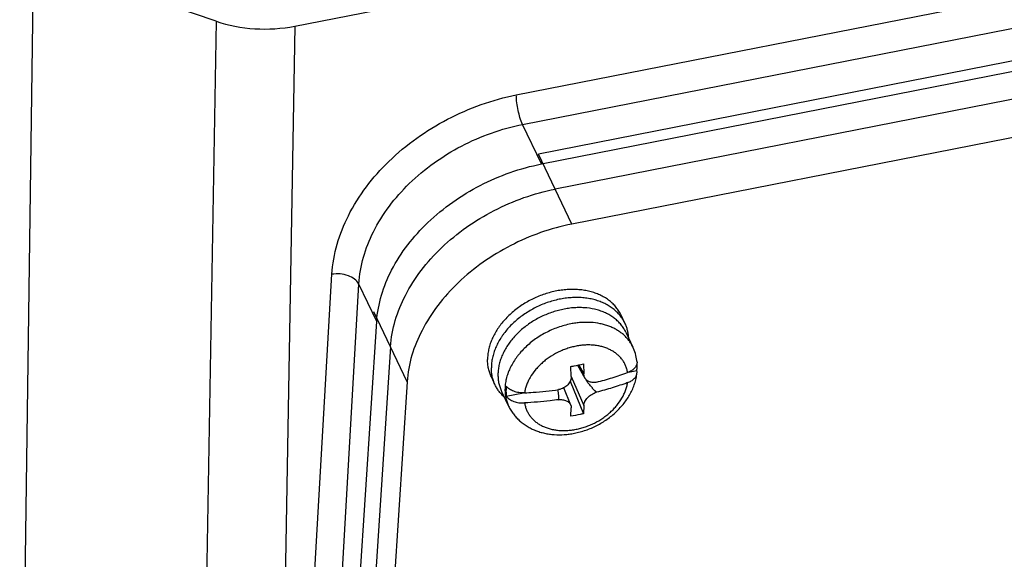
# Paper-space layout '10004650874_1_4' of a CAD drawing. Units: inches. Extents: x 0 to 34, y 0 to 22.
# Drawn here: x 11.4 to 13.7, y 5.9 to 7.1 of the extents above; entities that cross this region are included whole.
import ezdxf

# ---------------------------------------------------------------- set-up
doc = ezdxf.new("R2010")
doc.units = ezdxf.units.IN
doc.header["$LTSCALE"] = 1.87
doc.header["$MEASUREMENT"] = 0
doc.layers.get('0').update_dxf_attribs({"linetype": 'CONTINUOUS'})
doc.layers.add('GEOM_DATUMS', color=7, linetype='CONTINUOUS')

psp = doc.layouts.new('10004650874_1_4')

# ---------------------------------------------------------------- linework, layer by layer
at = {"color": 7, "linetype": 'CONTINUOUS'}
for p, q in [((16.8931, 7.6656), (12.6208, 6.826)), ((12.6274, 6.8035), (16.8996, 7.6431)), ((16.9311, 7.5857), (12.6588, 6.7461)), ((16.969, 7.5059), (12.6968, 6.6663)), ((12.0648, 7.118), (13.0432, 7.3103)), ((11.4366, 4.9826), (11.4687, 7.2714)), ((11.8849, 7.1292), (11.4687, 7.2714)), ((11.8849, 7.1292), (11.845, 4.8431)), ((12.0648, 7.118), (12.0249, 4.8325)), ((12.6968, 6.6663), (12.6208, 6.826)), ((12.3208, 6.3066), (12.2448, 6.4663)), ((12.8181, 6.4398), (12.8093, 6.4583)), ((12.8201, 6.4193), (12.8361, 6.3857)), ((12.2828, 6.3864), (12.1737, 4.698)), ((12.6955, 6.3186), (12.6947, 6.3413)), ((12.7099, 6.3442), (12.7267, 6.315)), ((12.7121, 6.3447), (12.7241, 6.3242)), ((12.7232, 6.347), (12.7241, 6.3242)), ((12.8455, 6.3533), (12.8456, 6.35)), ((12.5219, 6.299), (12.5131, 6.3174)), ((12.6955, 6.3182), (12.7241, 6.2526)), ((12.8262, 6.3283), (12.8452, 6.3321)), ((12.3208, 6.3066), (12.2117, 4.6181)), ((12.6944, 6.2532), (12.6786, 6.2929)), ((12.693, 6.3075), (12.7232, 6.2335)), ((12.7296, 6.3094), (12.7312, 6.3097)), ((12.5365, 6.2845), (12.5525, 6.2508)), ((12.5472, 6.2735), (12.5861, 6.2812)), ((12.7241, 6.2526), (12.7232, 6.2335)), ((12.6947, 6.2279), (12.6955, 6.247))]:
    psp.add_line(p, q, dxfattribs=at)
psp.add_arc((12.738, 6.34), 0.1082, 7.045, 7.8081, dxfattribs=at)
for centre, major_axis, ratio, start_param, end_param in [((11.9958, 7.2633), (0.2362, 0.0001), 0.642889, -2.059876, -1.274629), ((12.7356, 6.2904), (0.0244, 0.0116), 0.732572, 1.414432, 1.470259)]:
    psp.add_ellipse(centre, major_axis=major_axis, ratio=ratio, start_param=start_param, end_param=end_param, dxfattribs=at)
for points, knots in [([(12.2514, 6.4438), (12.254, 6.4844), (12.2809, 6.5694), (12.3659, 6.6771), (12.485, 6.7607), (12.579, 6.794), (12.6274, 6.8035)], [0, 0, 0, 0, 0.220594, 0.467615, 0.732759, 1, 1, 1, 1]), ([(12.2828, 6.3864), (12.2854, 6.427), (12.3051, 6.4893), (12.3519, 6.5621), (12.4156, 6.6326), (12.5165, 6.7034), (12.6104, 6.7366), (12.6588, 6.7461)], [0, 0, 0, 0, 0.220394, 0.341208, 0.468061, 0.733001, 1, 1, 1, 1]), ([(12.6968, 6.6663), (12.6484, 6.6568), (12.5545, 6.6235), (12.4536, 6.5528), (12.3899, 6.4822), (12.3431, 6.4094), (12.3234, 6.3472), (12.3208, 6.3066)], [0, 0, 0, 0, 0.266999, 0.531939, 0.658792, 0.779606, 1, 1, 1, 1]), ([(12.8093, 6.4583), (12.8078, 6.4615), (12.8052, 6.4661), (12.8013, 6.4719), (12.797, 6.4776), (12.7909, 6.4843), (12.7826, 6.4915), (12.7734, 6.4979), (12.7633, 6.5035), (12.7525, 6.5081), (12.7409, 6.5119), (12.7288, 6.5147), (12.7161, 6.5165), (12.7031, 6.5173), (12.6897, 6.5171), (12.676, 6.516), (12.6623, 6.5139), (12.6486, 6.5108), (12.6349, 6.5067), (12.6215, 6.5018), (12.6084, 6.4959), (12.5956, 6.4893), (12.5834, 6.4818), (12.5718, 6.4737), (12.5573, 6.462), (12.5442, 6.4491), (12.5343, 6.4369), (12.5291, 6.4297), (12.5244, 6.4226), (12.5191, 6.4135), (12.5138, 6.4022), (12.5096, 6.3909), (12.5066, 6.3796), (12.5048, 6.3683), (12.5044, 6.3607), (12.5044, 6.357)], [0, 0, 0, 0, 0.02584, 0.038819, 0.051861, 0.078202, 0.105019, 0.132435, 0.16055, 0.189433, 0.219126, 0.249644, 0.280978, 0.313093, 0.345934, 0.379429, 0.413491, 0.448018, 0.4829, 0.518019, 0.553253, 0.588475, 0.623561, 0.658388, 0.692841, 0.760154, 0.792871, 0.80896, 0.824857, 0.856049, 0.886422, 0.915968, 0.944711, 0.972704, 1, 1, 1, 1]), ([(12.8181, 6.4398), (12.8166, 6.443), (12.814, 6.4477), (12.8101, 6.4535), (12.8057, 6.4592), (12.7996, 6.4658), (12.7914, 6.473), (12.7822, 6.4795), (12.7721, 6.485), (12.7613, 6.4897), (12.7497, 6.4934), (12.7376, 6.4962), (12.7249, 6.498), (12.7118, 6.4989), (12.6984, 6.4987), (12.6848, 6.4976), (12.6711, 6.4954), (12.6574, 6.4923), (12.6437, 6.4883), (12.6303, 6.4833), (12.6171, 6.4775), (12.6044, 6.4708), (12.5922, 6.4634), (12.5806, 6.4553), (12.5661, 6.4436), (12.553, 6.4307), (12.5431, 6.4184), (12.5379, 6.4113), (12.5332, 6.4041), (12.5279, 6.395), (12.5226, 6.3838), (12.5184, 6.3725), (12.5154, 6.3611), (12.5135, 6.3498), (12.5131, 6.3423), (12.5131, 6.3386)], [0, 0, 0, 0, 0.02584, 0.038819, 0.051861, 0.078202, 0.105019, 0.132435, 0.16055, 0.189433, 0.219126, 0.249644, 0.280978, 0.313093, 0.345934, 0.379429, 0.413491, 0.448018, 0.4829, 0.518019, 0.553253, 0.588475, 0.623561, 0.658388, 0.692841, 0.760154, 0.792871, 0.80896, 0.824857, 0.856049, 0.886422, 0.915968, 0.944711, 0.972704, 1, 1, 1, 1]), ([(12.8201, 6.4193), (12.8186, 6.4224), (12.8154, 6.4283), (12.8094, 6.4366), (12.8024, 6.4442), (12.7945, 6.4511), (12.7857, 6.4572), (12.7761, 6.4626), (12.7657, 6.467), (12.7508, 6.4719), (12.7349, 6.4748), (12.7184, 6.4758), (12.7055, 6.4757), (12.6925, 6.4746), (12.6794, 6.4725), (12.6662, 6.4695), (12.6488, 6.4644), (12.6318, 6.4575), (12.6155, 6.449), (12.6038, 6.4419), (12.5927, 6.4341), (12.5822, 6.4256), (12.5725, 6.4166), (12.5636, 6.4071), (12.5555, 6.3972), (12.5484, 6.3869), (12.5423, 6.3764), (12.5372, 6.3657), (12.5332, 6.3548), (12.5303, 6.344), (12.5286, 6.3331), (12.5282, 6.3259), (12.5282, 6.3224)], [0, 0, 0, 0, 0.025842, 0.051854, 0.078196, 0.105014, 0.132433, 0.160549, 0.189434, 0.219129, 0.280931, 0.313048, 0.345892, 0.379389, 0.413453, 0.447983, 0.482867, 0.553187, 0.588412, 0.6235, 0.65833, 0.692785, 0.726756, 0.760144, 0.792864, 0.824846, 0.856039, 0.886414, 0.915963, 0.944707, 0.9727, 1, 1, 1, 1]), ([(12.6943, 6.4385), (12.6893, 6.4375), (12.6795, 6.4352), (12.6649, 6.4306), (12.6506, 6.4249), (12.6368, 6.4182), (12.6234, 6.4106), (12.6108, 6.402), (12.599, 6.3927), (12.5881, 6.3826), (12.5798, 6.3737), (12.5737, 6.3662), (12.5654, 6.3552), (12.5572, 6.3415), (12.5505, 6.3251), (12.5468, 6.3129), (12.5447, 6.3008), (12.5442, 6.2927), (12.5442, 6.2887)], [0, 0, 0, 0, 0.066353, 0.133438, 0.20093, 0.268551, 0.335997, 0.402968, 0.469182, 0.534373, 0.598305, 0.62974, 0.660788, 0.780638, 0.837991, 0.893592, 0.947548, 1, 1, 1, 1]), ([(12.8361, 6.3857), (12.8348, 6.3884), (12.832, 6.3936), (12.8269, 6.401), (12.821, 6.4079), (12.8144, 6.4142), (12.8071, 6.42), (12.7991, 6.4252), (12.7904, 6.4297), (12.7812, 6.4335), (12.7715, 6.4367), (12.7578, 6.44), (12.7434, 6.4418), (12.7287, 6.4422), (12.7173, 6.4417), (12.7058, 6.4405), (12.6981, 6.4393), (12.6943, 6.4385)], [0, 0, 0, 0, 0.054621, 0.109521, 0.164966, 0.221206, 0.278459, 0.336909, 0.3967, 0.457939, 0.520688, 0.584975, 0.717993, 0.78668, 0.85667, 0.927845, 1, 1, 1, 1]), ([(12.8266, 6.4066), (12.8264, 6.4095), (12.8258, 6.4153), (12.824, 6.4238), (12.8215, 6.432), (12.8193, 6.4373), (12.8181, 6.4398)], [0, 0, 0, 0, 0.253652, 0.504245, 0.752664, 1, 1, 1, 1]), ([(12.7064, 6.3876), (12.7028, 6.3869), (12.6956, 6.3852), (12.685, 6.382), (12.6746, 6.378), (12.661, 6.3718), (12.6481, 6.3642), (12.6362, 6.3555), (12.6279, 6.3485), (12.6202, 6.341), (12.6109, 6.3306), (12.6031, 6.3195), (12.5969, 6.3077), (12.5933, 6.2989), (12.5905, 6.2901), (12.5893, 6.2841), (12.5889, 6.2811)], [0, 0, 0, 0, 0.065456, 0.131605, 0.198164, 0.264901, 0.397826, 0.46359, 0.52855, 0.592493, 0.655228, 0.776372, 0.834669, 0.891352, 0.94645, 1, 1, 1, 1]), ([(12.824, 6.3273), (12.8235, 6.3301), (12.8224, 6.3355), (12.8196, 6.3433), (12.816, 6.3507), (12.8114, 6.3576), (12.8069, 6.3629), (12.8028, 6.3668), (12.7985, 6.3706), (12.7926, 6.3749), (12.7849, 6.3794), (12.7766, 6.3831), (12.7676, 6.3862), (12.7582, 6.3884), (12.7483, 6.3899), (12.7381, 6.3905), (12.7277, 6.3904), (12.7171, 6.3895), (12.71, 6.3883), (12.7064, 6.3876)], [0, 0, 0, 0, 0.056236, 0.111969, 0.167545, 0.223372, 0.279831, 0.308417, 0.337287, 0.395991, 0.456206, 0.518107, 0.581799, 0.647326, 0.71467, 0.783751, 0.854448, 0.926616, 1, 1, 1, 1]), ([(12.8453, 6.3547), (12.8445, 6.3601), (12.8423, 6.3707), (12.8384, 6.3808), (12.8361, 6.3857)], [0, 0, 0, 0, 0.500607, 1, 1, 1, 1]), ([(12.5131, 6.3174), (12.5116, 6.3204), (12.5091, 6.3267), (12.5064, 6.3365), (12.5047, 6.3467), (12.5044, 6.3536), (12.5044, 6.357)], [0, 0, 0, 0, 0.246382, 0.494272, 0.745127, 1, 1, 1, 1]), ([(12.5219, 6.299), (12.5204, 6.302), (12.5179, 6.3083), (12.5151, 6.3181), (12.5135, 6.3282), (12.5131, 6.3351), (12.5131, 6.3386)], [0, 0, 0, 0, 0.246382, 0.494272, 0.745127, 1, 1, 1, 1]), ([(12.6947, 6.3413), (12.6971, 6.3418), (12.7066, 6.3435), (12.7161, 6.3454), (12.7232, 6.347)], [0, 0, 0, 0, 0.250968, 1, 1, 1, 1]), ([(12.8456, 6.35), (12.8455, 6.3494), (12.8454, 6.3483), (12.8449, 6.3459), (12.8438, 6.3431), (12.8419, 6.3398), (12.8393, 6.3368), (12.8362, 6.3339), (12.8326, 6.3314), (12.8285, 6.3291), (12.8255, 6.3279), (12.824, 6.3273)], [0, 0, 0, 0, 0.05267, 0.105833, 0.21462, 0.328374, 0.448457, 0.575652, 0.710178, 0.851865, 1, 1, 1, 1]), ([(12.8452, 6.3321), (12.8455, 6.3351), (12.846, 6.3411), (12.8458, 6.3471), (12.8456, 6.35)], [0, 0, 0, 0, 0.504712, 1, 1, 1, 1]), ([(12.5282, 6.3224), (12.5282, 6.3191), (12.5285, 6.3124), (12.5301, 6.3027), (12.5327, 6.2933), (12.5351, 6.2874), (12.5365, 6.2845)], [0, 0, 0, 0, 0.254897, 0.505733, 0.75361, 1, 1, 1, 1]), ([(12.6955, 6.3186), (12.6955, 6.3178), (12.6955, 6.3161), (12.6951, 6.3136), (12.6945, 6.3111), (12.6932, 6.3077), (12.691, 6.3037), (12.6874, 6.2993), (12.683, 6.2954), (12.6779, 6.2923), (12.6724, 6.2899), (12.6685, 6.2888), (12.6665, 6.2885)], [0, 0, 0, 0, 0.054983, 0.110931, 0.167948, 0.226166, 0.346275, 0.471328, 0.600598, 0.732867, 0.866575, 1, 1, 1, 1]), ([(12.7025, 6.1888), (12.7069, 6.1897), (12.7157, 6.1918), (12.7287, 6.1958), (12.7415, 6.2007), (12.758, 6.2085), (12.7775, 6.2202), (12.795, 6.2345), (12.8075, 6.2472), (12.816, 6.2572), (12.8236, 6.2678), (12.8302, 6.2788), (12.8358, 6.2902), (12.8403, 6.3019), (12.8436, 6.3139), (12.845, 6.322), (12.8455, 6.3261)], [0, 0, 0, 0, 0.064142, 0.128716, 0.193525, 0.258426, 0.387786, 0.515635, 0.57872, 0.641099, 0.702723, 0.763574, 0.823669, 0.883055, 0.941802, 1, 1, 1, 1]), ([(12.7267, 6.315), (12.7263, 6.3156), (12.7256, 6.3171), (12.7248, 6.3193), (12.7243, 6.3217), (12.7242, 6.3234), (12.7241, 6.3242)], [0, 0, 0, 0, 0.244428, 0.491613, 0.743132, 1, 1, 1, 1]), ([(12.7532, 6.3055), (12.7519, 6.3052), (12.7491, 6.3048), (12.745, 6.3047), (12.7411, 6.3051), (12.7374, 6.3061), (12.7341, 6.3076), (12.7311, 6.3096), (12.7286, 6.3121), (12.7272, 6.314), (12.7267, 6.315)], [0, 0, 0, 0, 0.140355, 0.276032, 0.40664, 0.532255, 0.653334, 0.770766, 0.88581, 1, 1, 1, 1]), ([(12.7532, 6.3055), (12.7653, 6.3086), (12.7891, 6.3153), (12.8125, 6.3231), (12.824, 6.3273)], [0, 0, 0, 0, 0.504484, 1, 1, 1, 1]), ([(12.824, 6.3044), (12.8255, 6.3049), (12.8283, 6.3061), (12.8323, 6.3082), (12.8359, 6.3107), (12.839, 6.3134), (12.8415, 6.3163), (12.8432, 6.319), (12.8442, 6.3211), (12.8448, 6.3228), (12.8452, 6.3244), (12.8454, 6.3255), (12.8455, 6.3261)], [0, 0, 0, 0, 0.147406, 0.288647, 0.423028, 0.550363, 0.670802, 0.784992, 0.840138, 0.894204, 0.947409, 1, 1, 1, 1]), ([(12.8455, 6.3261), (12.8456, 6.3271), (12.8457, 6.3291), (12.8454, 6.3311), (12.8452, 6.3321)], [0, 0, 0, 0, 0.498759, 1, 1, 1, 1]), ([(12.5431, 6.2706), (12.5409, 6.2726), (12.5366, 6.2769), (12.5309, 6.2838), (12.5259, 6.2911), (12.5231, 6.2963), (12.5219, 6.299)], [0, 0, 0, 0, 0.253842, 0.504431, 0.752787, 1, 1, 1, 1]), ([(12.5472, 6.2965), (12.5467, 6.2926), (12.5463, 6.285), (12.5467, 6.2773), (12.5472, 6.2735)], [0, 0, 0, 0, 0.505871, 1, 1, 1, 1]), ([(12.5889, 6.2811), (12.5867, 6.281), (12.5825, 6.281), (12.5762, 6.2816), (12.5701, 6.2828), (12.5644, 6.2846), (12.5591, 6.2868), (12.5544, 6.2896), (12.5504, 6.2928), (12.5482, 6.2952), (12.5472, 6.2965)], [0, 0, 0, 0, 0.138515, 0.276159, 0.411151, 0.541886, 0.666956, 0.7853, 0.896312, 1, 1, 1, 1]), ([(12.7064, 6.1979), (12.71, 6.1986), (12.7172, 6.2003), (12.7278, 6.2035), (12.7383, 6.2075), (12.7518, 6.2137), (12.7647, 6.2213), (12.7766, 6.23), (12.785, 6.237), (12.7927, 6.2445), (12.8019, 6.2549), (12.8097, 6.266), (12.8159, 6.2778), (12.8196, 6.2866), (12.8223, 6.2954), (12.8235, 6.3014), (12.824, 6.3044)], [0, 0, 0, 0, 0.065456, 0.131605, 0.198164, 0.264901, 0.397826, 0.46359, 0.52855, 0.592493, 0.655228, 0.776372, 0.834669, 0.891352, 0.94645, 1, 1, 1, 1]), ([(12.7532, 6.2826), (12.7529, 6.2828), (12.7523, 6.2833), (12.7514, 6.2841), (12.7505, 6.2849), (12.7494, 6.2859), (12.7481, 6.2873), (12.7465, 6.2889), (12.745, 6.2906), (12.7431, 6.2928), (12.7407, 6.2957), (12.7378, 6.2991), (12.735, 6.3025), (12.7323, 6.3059), (12.7305, 6.3082), (12.7296, 6.3094)], [0, 0, 0, 0, 0.033798, 0.06684, 0.09942, 0.131682, 0.195547, 0.258805, 0.321636, 0.384146, 0.508445, 0.632033, 0.755087, 0.877718, 1, 1, 1, 1]), ([(12.824, 6.3044), (12.8125, 6.3002), (12.7891, 6.2923), (12.7653, 6.2856), (12.7532, 6.2826)], [0, 0, 0, 0, 0.495516, 1, 1, 1, 1]), ([(12.5442, 6.2887), (12.5442, 6.2854), (12.5445, 6.2788), (12.5461, 6.2691), (12.5487, 6.2597), (12.5511, 6.2537), (12.5525, 6.2508)], [0, 0, 0, 0, 0.254897, 0.505733, 0.75361, 1, 1, 1, 1]), ([(12.5472, 6.2735), (12.5482, 6.2722), (12.5504, 6.2698), (12.5544, 6.2666), (12.5591, 6.2638), (12.5644, 6.2616), (12.5701, 6.2598), (12.5762, 6.2586), (12.5825, 6.258), (12.5867, 6.2581), (12.5889, 6.2582)], [0, 0, 0, 0, 0.103688, 0.2147, 0.333044, 0.458114, 0.588849, 0.723841, 0.861485, 1, 1, 1, 1]), ([(12.5889, 6.2811), (12.5954, 6.2815), (12.6213, 6.283), (12.6472, 6.2858), (12.6665, 6.2885)], [0, 0, 0, 0, 0.251067, 1, 1, 1, 1]), ([(12.6643, 6.2882), (12.6645, 6.2872), (12.6648, 6.2854), (12.6653, 6.2825), (12.6657, 6.2797), (12.6661, 6.2769), (12.6663, 6.2745), (12.6665, 6.2726), (12.6666, 6.2712), (12.6667, 6.2698), (12.6667, 6.2683), (12.6667, 6.2672), (12.6666, 6.2662), (12.6665, 6.2657), (12.6665, 6.2655)], [0, 0, 0, 0, 0.125518, 0.250908, 0.376151, 0.501228, 0.626112, 0.688476, 0.750782, 0.813034, 0.875245, 0.937472, 0.968658, 1, 1, 1, 1]), ([(12.7241, 6.2526), (12.7242, 6.2541), (12.7246, 6.2564), (12.7256, 6.2593), (12.7269, 6.2624), (12.7293, 6.2663), (12.7329, 6.2705), (12.7373, 6.2744), (12.7422, 6.2778), (12.7476, 6.2806), (12.7513, 6.282), (12.7532, 6.2826)], [0, 0, 0, 0, 0.10172, 0.1559, 0.212336, 0.331674, 0.45877, 0.591716, 0.728079, 0.865115, 1, 1, 1, 1]), ([(12.5525, 6.2508), (12.554, 6.2477), (12.5573, 6.2415), (12.5632, 6.2329), (12.5699, 6.2248), (12.5774, 6.2174), (12.5856, 6.2107), (12.5944, 6.2048), (12.6038, 6.1996), (12.6136, 6.1952), (12.6239, 6.1916), (12.6346, 6.1889), (12.6455, 6.1869), (12.6605, 6.1853), (12.6757, 6.1853), (12.691, 6.1868), (12.6987, 6.1881), (12.7025, 6.1888)], [0, 0, 0, 0, 0.059746, 0.119526, 0.179449, 0.239566, 0.299948, 0.360675, 0.42183, 0.483488, 0.545721, 0.608589, 0.672136, 0.736383, 0.866888, 0.933177, 1, 1, 1, 1]), ([(12.6665, 6.2655), (12.6601, 6.2646), (12.6343, 6.2613), (12.6084, 6.2591), (12.5889, 6.2582)], [0, 0, 0, 0, 0.248823, 1, 1, 1, 1]), ([(12.5889, 6.2582), (12.5893, 6.2554), (12.5905, 6.25), (12.5932, 6.2422), (12.5969, 6.2348), (12.6015, 6.2279), (12.606, 6.2226), (12.61, 6.2187), (12.6143, 6.2149), (12.6202, 6.2106), (12.6279, 6.2061), (12.6363, 6.2024), (12.6452, 6.1994), (12.6547, 6.1971), (12.6645, 6.1956), (12.6747, 6.195), (12.6852, 6.1951), (12.6958, 6.196), (12.7029, 6.1972), (12.7064, 6.1979)], [0, 0, 0, 0, 0.056236, 0.111969, 0.167545, 0.223372, 0.279831, 0.308417, 0.337287, 0.395991, 0.456206, 0.518107, 0.581799, 0.647326, 0.71467, 0.783751, 0.854448, 0.926616, 1, 1, 1, 1]), ([(12.6665, 6.2655), (12.6681, 6.2657), (12.6712, 6.2658), (12.6758, 6.2655), (12.6801, 6.2647), (12.6841, 6.2633), (12.6876, 6.2614), (12.6901, 6.2594), (12.6918, 6.2577), (12.6928, 6.2563), (12.6937, 6.2548), (12.6942, 6.2537), (12.6944, 6.2532)], [0, 0, 0, 0, 0.14598, 0.287105, 0.422107, 0.550207, 0.671185, 0.785496, 0.840569, 0.894493, 0.947536, 1, 1, 1, 1]), ([(12.6944, 6.2532), (12.6946, 6.2527), (12.695, 6.2517), (12.6953, 6.2502), (12.6955, 6.2486), (12.6955, 6.2475), (12.6955, 6.247)], [0, 0, 0, 0, 0.248116, 0.496609, 0.746873, 1, 1, 1, 1]), ([(12.7232, 6.2335), (12.7209, 6.2329), (12.7114, 6.2309), (12.7019, 6.2291), (12.6947, 6.2279)], [0, 0, 0, 0, 0.249288, 1, 1, 1, 1])]:
    psp.add_open_spline(points, degree=3, knots=knots, dxfattribs=at)
at = {"layer": 'GEOM_DATUMS', "color": 7, "linetype": 'CONTINUOUS'}
for p, q in [((12.5701, 6.961), (16.8423, 7.8006)), ((12.5845, 6.8937), (16.8567, 7.7333)), ((12.6274, 6.8035), (12.5845, 6.8937)), ((12.0511, 4.8376), (12.1492, 6.5518)), ((12.1125, 4.8153), (12.2106, 6.5295)), ((12.2514, 6.4438), (12.2106, 6.5295)), ((12.1407, 4.7303), (12.2514, 6.4438))]:
    psp.add_line(p, q, dxfattribs=at)
for points, knots in [([(12.1492, 6.5518), (12.1519, 6.598), (12.1813, 6.6946), (12.2763, 6.8175), (12.4099, 6.9126), (12.5157, 6.9503), (12.5701, 6.961)], [0, 0, 0, 0, 0.222055, 0.469349, 0.73382, 1, 1, 1, 1]), ([(12.5845, 6.8937), (12.5796, 6.9038), (12.5736, 6.9262), (12.5701, 6.9491), (12.5701, 6.961)], [0, 0, 0, 0, 0.485738, 1, 1, 1, 1]), ([(12.2106, 6.5295), (12.2129, 6.5706), (12.239, 6.6566), (12.3233, 6.766), (12.4421, 6.8507), (12.5361, 6.8842), (12.5845, 6.8937)], [0, 0, 0, 0, 0.222235, 0.46956, 0.733947, 1, 1, 1, 1]), ([(12.2106, 6.5295), (12.2062, 6.5386), (12.1848, 6.552), (12.1616, 6.5537), (12.1492, 6.5518)], [0, 0, 0, 0, 0.44733, 1, 1, 1, 1])]:
    psp.add_open_spline(points, degree=3, knots=knots, dxfattribs=at)

doc.saveas('drawing.dxf')
